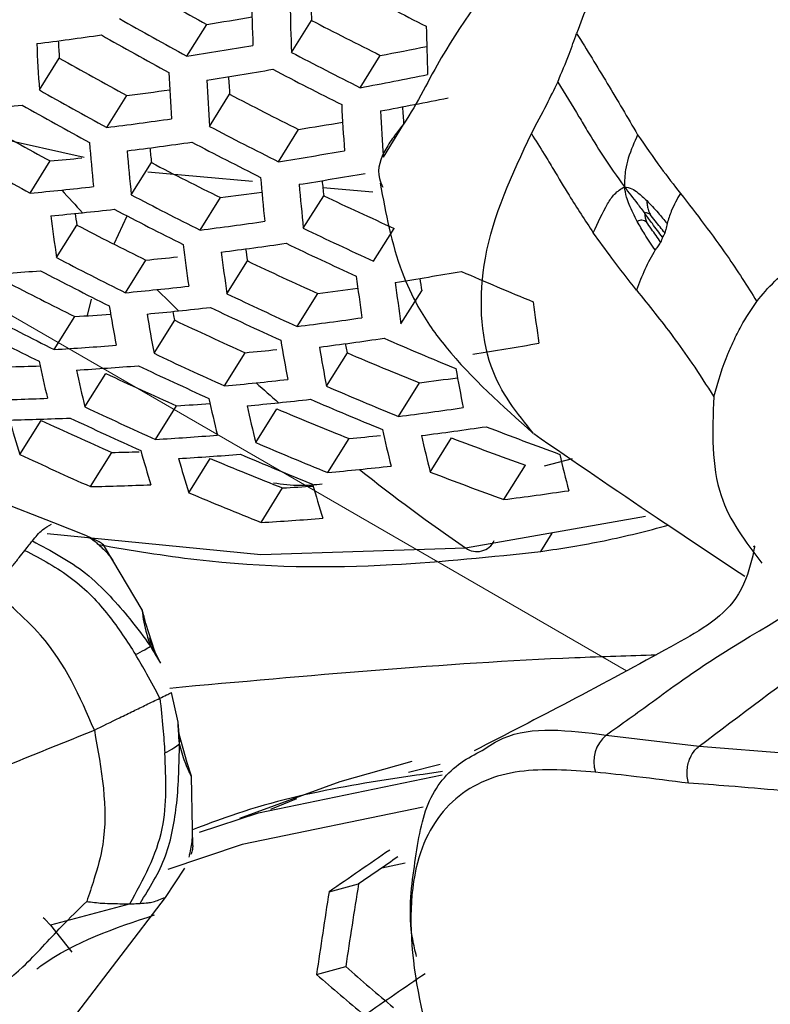
# Model space of a CAD drawing. Units: inches. Extents: x 2.7 to 93.3, y 0.6 to 70.6.
# Drawn here: x 55.2 to 55.5, y 29.3 to 29.7 of the extents above; entities that cross this region are included whole.
import ezdxf

# ---------------------------------------------------------------- set-up
doc = ezdxf.new("R2010")
doc.units = ezdxf.units.IN
doc.header["$LTSCALE"] = 4
doc.header["$MEASUREMENT"] = 0
doc.linetypes.add('PHANTOM', pattern=[0.49999999999999994, 0.25, -0.05, 0.05, -0.05, 0.05, -0.05])

msp = doc.modelspace()

# ---------------------------------------------------------------- linework, layer by layer
at = {"color": 7, "linetype": 'Continuous', "lineweight": 25}
for p, q in [((55.2404289961, 29.7285187183), (55.2485474546, 29.7414893173)), ((55.2829739308, 29.7300921815), (55.2911263952, 29.7431171106)), ((55.3109562272, 29.715721543), (55.319157026, 29.7288236943)), ((55.1804130525, 29.7147941218), (55.18852027, 29.7277467613)), ((55.2078255288, 29.6995130999), (55.2159722959, 29.7125289266)), ((55.249667309, 29.6999631561), (55.2578380856, 29.7130173419)), ((55.3203905689, 29.6874791695), (55.3286476738, 29.7006712793)), ((55.1986137165, 29.6872605746), (55.1484826648, 29.6985678415)), ((55.2776569985, 29.685604329), (55.2858764377, 29.6987362616)), ((55.1766531183, 29.6727938347), (55.1848492766, 29.6858885723)), ((55.217790148, 29.6721179338), (55.2260002511, 29.6852349504)), ((55.2671185483, 29.6775718882), (55.2245622435, 29.6814077766)), ((55.3161157225, 29.6731554405), (55.2957950244, 29.6749870828)), ((55.2457957128, 29.6577844703), (55.254055189, 29.6709803687)), ((55.2878202978, 29.6585265876), (55.2961071919, 29.6717662908)), ((55.2108106347, 29.6521225358), (55.2161750128, 29.6635464431)), ((55.1873629392, 29.6465892534), (55.1956343028, 29.6598041439)), ((55.3164211543, 29.6451442024), (55.3247673831, 29.6584787028)), ((55.2153932298, 29.6322952935), (55.2237150869, 29.6455908558)), ((55.2567058082, 29.6318998609), (55.265044703, 29.6452226439)), ((55.3275494439, 29.6196081949), (55.3359801673, 29.6330776896)), ((55.2000040628, 29.6229762089), (55.2016054307, 29.6296942781)), ((55.2853311828, 29.6185566475), (55.2937305446, 29.6319760366)), ((55.1864824449, 29.6091893545), (55.1948905527, 29.6226227168)), ((55.2270743379, 29.6076425062), (55.2354887096, 29.6210858761)), ((55.255735293, 29.5943561386), (55.2642118009, 29.6078987815)), ((55.2972326951, 29.5942559929), (55.3057297925, 29.607831531)), ((55.1989660137, 29.5858186328), (55.2074812504, 29.5994231516)), ((55.3265118397, 29.5819572868), (55.3350821998, 29.5956498744)), ((55.2276745054, 29.5726082129), (55.2362541572, 29.5863156456)), ((55.2684404684, 29.5713394706), (55.2770294422, 29.5850617968)), ((55.1724355643, 29.5665156791), (55.1810797556, 29.5803262244)), ((55.2977691677, 29.5591199363), (55.3064338281, 29.5729631846)), ((55.3394631074, 29.5593337924), (55.3481525239, 29.5732165927)), ((55.2012048105, 29.5534023248), (55.2099164116, 29.5673205685)), ((55.2412221038, 29.550937457), (55.2499309225, 29.5648512554)), ((55.3859349462, 29.5618826557), (55.3973549445, 29.5648046017)), ((55.1863571975, 29.538706317), (55.1297545771, 29.5604370739)), ((55.3694389417, 29.548148165), (55.3782167058, 29.5621721152)), ((55.2706154253, 29.5388211675), (55.279403173, 29.5528610682)), ((55.3538771341, 29.5284378262), (55.4270551973, 29.5413745022)), ((55.199249051, 29.5335713598), (55.1863571975, 29.538706317)), ((55.2044065596, 29.5311356071), (55.199249051, 29.5335713598)), ((55.3844813844, 29.5270221279), (55.3891356574, 29.5344581095)), ((55.2041002288, 29.5305734069), (55.203921586, 29.5303041927)), ((55.2103258415, 29.5233454443), (55.2064599923, 29.5296862306)), ((55.2221847393, 29.5032679875), (55.2103258415, 29.5233454443)), ((55.2273474095, 29.4862740321), (55.2237295847, 29.4977762422)), ((55.2297030347, 29.4816315601), (55.2273474095, 29.4862740321)), ((55.2368695717, 29.4575152142), (55.2341119736, 29.4696553462)), ((55.2373276787, 29.4526891046), (55.2368695717, 29.4575152142)), ((55.2405735565, 29.4410762177), (55.2373276787, 29.4526891046)), ((55.4110785118, 29.4523436599), (55.4488923061, 29.4477952653)), ((55.4488923062, 29.4477952648), (55.4864311782, 29.4448860684)), ((55.2423118129, 29.4355377195), (55.2405735565, 29.4410762177)), ((55.3306515416, 29.4372286606), (55.3434699719, 29.4404638161)), ((55.242764693, 29.414184413), (55.2423118129, 29.4355377195)), ((55.2850978879, 29.4263920362), (55.2743978728, 29.4221087367)), ((55.2428023356, 29.4073893938), (55.242764693, 29.414184413)), ((55.241540927, 29.4037101285), (55.2411912069, 29.402669463)), ((55.2417760866, 29.4037891562), (55.241540927, 29.4037101285)), ((55.3292034355, 29.4002244405), (55.3197091643, 29.3982235982)), ((55.2394795158, 29.3981905181), (55.2316454683, 29.3863052884)), ((55.2983122279, 29.3885538091), (55.3103284787, 29.3917719726)), ((55.2316454683, 29.3863052884), (55.1955420425, 29.339033516)), ((55.2174859076, 29.383669217), (55.1849154105, 29.3749462644)), ((55.1849154105, 29.3749462644), (55.1936069433, 29.3640561906)), ((55.2931996052, 29.3549169606), (55.3050811409, 29.3580990451))]:
    msp.add_line(p, q, dxfattribs=at)
at = {"color": 7, "linetype": 'PHANTOM', "lineweight": 18}
msp.add_line((54.9982313831, 29.7215584728), (55.4192792583, 29.4784927082), dxfattribs=at)
at = {"color": 7, "linetype": 'Continuous', "lineweight": 25, "flags": 128}
for points in [[(55.2354887096, 29.6210858761), (55.2351071625, 29.6230381187), (55.2347917267, 29.6246786221)], [(55.3057297925, 29.607831531), (55.3053430818, 29.6097753575), (55.3049892336, 29.6115847588)], [(55.1835894968, 29.5343905165), (55.2704969319, 29.5258043137), (55.3538771341, 29.5284378262)], [(55.3319558906, 29.4415331405), (55.3026732274, 29.433358765), (55.2618932127, 29.4183624753)], [(55.2455915206, 29.41288556), (55.2696140948, 29.420721453), (55.3443150756, 29.4361972379)], [(55.3365971948, 29.423045571), (55.2629509463, 29.4077999165), (55.2327054632, 29.3976725638)], [(55.1849154105, 29.3749462644), (55.1825730114, 29.3774321352), (55.1818855217, 29.3780197322)]]:
    msp.add_lwpolyline(points, dxfattribs=at)
at = {"color": 7, "linetype": 'Continuous', "lineweight": 25}
for centre, radius, start, end in [((56.0763145204, 31.2650002506), 1.733863858343162, 240.4463038741, 241.4835014026), ((56.551978331, 29.7777998458), 1.285457669731165, 181.1213384616, 181.9999156977), ((56.1098986381, 31.2784875522), 1.720693692522588, 242.2929686156, 243.3404307122), ((56.5636197327, 29.7750854485), 1.281435938366858, 181.1310798391, 182.0121601172), ((56.5114147654, 29.7878271046), 1.221107157546778, 181.8513227679, 182.0983143508), ((54.9691687483, 31.514412123), 1.79480019400823, 278.9550795787, 279.5503744283), ((56.0846139567, 31.2730882298), 1.760211130449254, 240.3196266424, 241.3411755328), ((56.074703284, 31.2451474796), 1.694133397915581, 242.4499208926, 243.5140708179), ((56.6031004682, 29.7665670673), 1.265521167383163, 181.1701185994, 182.0612485813), ((54.964421489, 31.432375725), 1.71228355454521, 277.2103636711, 278.0990564935), ((56.0766108627, 31.2656320565), 1.759191936158202, 240.3244613124, 241.3466066569), ((56.2960077672, 29.7880966043), 1.118000367325664, 182.7922861369, 183.759334955), ((56.252476956, 29.7998770185), 1.066398895261133, 183.5007775376, 183.8783958782), ((54.9574373655, 31.5326029167), 1.826144588516943, 278.9148659221, 279.7694077426), ((54.9677357048, 31.6002193439), 1.904105727741638, 280.6354673009, 281.2141232991), ((56.0830116649, 31.253485239), 1.720693692589828, 242.2929686157, 243.3404307122), ((56.0397079309, 31.2308664888), 1.727393802653402, 240.4779605297, 241.5190753253), ((56.3395230473, 29.7765747419), 1.107813182220577, 182.8301067894, 183.8050457717), ((54.9659600931, 31.5189755327), 1.822249059911475, 278.9219997785, 279.7784751476), ((56.0751689541, 31.2461806426), 1.720180086972989, 242.2959616822, 243.3437414375), ((54.9558213945, 31.6183623176), 1.935500624373878, 280.572802366, 281.4003278806), ((56.3516194667, 29.7735504159), 1.104406466199933, 182.8428750137, 183.8204823612), ((56.3083158243, 29.7854177584), 1.052969752578431, 183.5522022946, 183.942671548), ((56.048035309, 31.2389852333), 1.75383206849828, 240.349972457, 241.3752661381), ((55.0059503443, 31.3660019669), 1.66675802542682, 277.2388699526, 277.8442783171), ((56.0388297921, 31.211690477), 1.689961304782965, 242.4749838012, 243.541804256), ((54.9957773121, 31.3001686779), 1.601392341945515, 275.9016879523, 276.3667205803), ((56.0397088069, 31.2312138719), 1.75178617575972, 240.3597484759, 241.3862490742), ((56.3927649668, 29.7639149931), 1.090723972400324, 182.8947774317, 183.8832558017), ((54.9645328417, 31.60453605), 1.931143034860195, 280.5850091851, 281.4145808642), ((56.4041770323, 29.761436341), 1.08630693704135, 182.911748521, 183.9037899437), ((56.3610303847, 29.7734119547), 1.03494215665954, 183.6272037965, 184.0303438418), ((56.0016178964, 31.1952833423), 1.716211976986463, 240.533193081, 241.581148907), ((54.9942971292, 31.3846808328), 1.698642006219543, 277.2214910632, 278.1175130614), ((55.0084482209, 31.4519510648), 1.775029172060956, 278.9919107841, 279.5787563624), ((56.0471557753, 31.2200493746), 1.716580894039957, 242.3169820779, 243.3669933898), ((56.1413367042, 29.7711599843), 0.9437735836423568, 184.7275247045, 185.8200084542), ((55.0030452165, 31.3708630523), 1.694286678991284, 277.2250836536, 278.1234712059), ((56.038990492, 31.2124212633), 1.715036258939496, 242.3260279312, 243.3769999039), ((56.1538839768, 29.7678338224), 0.9409745946216279, 184.742909216, 185.838221462), ((56.1110655962, 29.7783545091), 0.8899505139867627, 185.6182109592, 186.0061110034), ((54.9965288449, 31.4706097782), 1.807007883926121, 278.95023903, 279.8143648461), ((56.0099939858, 31.2034558162), 1.742808969183195, 240.4028969284, 241.4347275289), ((55.0400538385, 31.2122214741), 1.533185522353509, 275.4191417219, 275.9017412673), ((56.0014793731, 31.17674714), 1.681064091764709, 242.528810501, 243.6013717255), ((55.0054771473, 31.4565966475), 1.802187141828461, 278.9592814581, 279.8258558384), ((56.1966922803, 29.75710957), 0.9295093438565286, 184.8066508496, 185.9137111047), ((56.2086047891, 29.7543099808), 0.9257529572674877, 184.8277915464, 185.9387584597), ((56.166052832, 29.7649228949), 0.8749191789086105, 185.7086634699, 186.1121269137), ((55.0295299116, 31.2216573291), 1.55583526186146, 275.4261223364, 275.9017185141), ((55.026414274, 31.2518022655), 1.586140779295384, 275.9017022603, 276.3712209872), ((56.0300363298, 30.4385446022), 1.136185490013143, 222.2869885441, 222.9183033276), ((55.0462771671, 31.3025944143), 1.644790594630508, 277.2572740286, 277.8518706961), ((56.0098431203, 31.1851514753), 1.707810999127421, 242.3685395844, 243.4240289944), ((56.0009606785, 31.1545224039), 1.641762506747565, 244.5751226518, 245.6776185762), ((55.0385000507, 31.2076440401), 1.551011241133236, 275.4246525867, 275.9017232772), ((55.931040696, 29.7676214455), 0.7432678748170145, 187.9715514468, 188.3406651424), ((55.0353844136, 31.2377889743), 1.581316756326808, 275.9017068725, 276.3726626125), ((56.0013518196, 31.1771957181), 1.705223737627527, 242.383842341, 243.4409589839), ((55.9711280543, 29.7583556219), 0.7916940550276104, 186.8755657851, 188.1157681275), ((55.0344227002, 31.3218185755), 1.677405154908262, 277.2391955418, 278.1468716079), ((55.9626315376, 31.1402926564), 1.667372482089762, 242.6126644332, 243.6941835774), ((56.0092891704, 31.163197008), 1.668697218879325, 244.3829197078, 245.4671469724), ((55.043608288, 31.3076076149), 1.672105912565253, 277.243687642, 278.154319258), ((56.0009624134, 31.155383099), 1.666613276011185, 244.3975915697, 245.4832102261), ((56.0155526729, 29.7465843713), 0.7823884626693071, 186.949679706, 188.2025041531), ((56.0279558546, 29.743476159), 0.7792790927056503, 186.9747327292, 188.231835639), ((55.9882319176, 29.752830566), 0.7311492407493266, 188.0744405659, 188.463330784), ((55.9710540049, 31.1487678834), 1.694317657014755, 242.4488165927, 243.5128488881), ((55.0813582707, 31.1483199238), 1.509456894012147, 275.4116049971, 275.9017662063), ((55.9628716479, 31.1187001687), 1.630367584637273, 244.6581463701, 245.7685614021), ((55.0675864171, 31.0753646834), 1.438590911757774, 273.507067844, 274.5137547872), ((55.9622308132, 31.1404774055), 1.690667956972929, 242.4707308137, 243.5370979878), ((55.0469564811, 31.3924381202), 1.77785715514593, 279.0057503836, 279.8848990119), ((56.0005107112, 31.1300467947), 1.624098592403338, 246.4714275556, 247.5912159505), ((55.9222540577, 31.1022877693), 1.648777224477525, 242.7285792896, 243.8225109404), ((56.0703471277, 29.7335013341), 0.7668038407532962, 187.0767404013, 188.3513252265), ((56.0821661144, 29.7309122582), 0.7627810393118967, 187.1101535705, 188.3904861506), ((56.0427735952, 29.740364123), 0.7148897316430575, 188.2236066433, 188.6312208106), ((55.0706729769, 31.1579004692), 1.532453948324791, 275.4189128283, 275.9017420189), ((55.0675573419, 31.1880453931), 1.562759453028375, 275.9017250171, 276.3782917175), ((55.9641772119, 30.3748428131), 1.044549824367724, 225.2071485568, 225.8851813952), ((55.0888772929, 31.2355888669), 1.616644353006225, 277.2798114757, 277.8617944485), ((55.9712468031, 31.1274374282), 1.657468385310101, 244.4623666291, 245.5541343757), ((56.1224997605, 29.7227788613), 0.7470766775983759, 187.2431016235, 188.5464090233), ((55.8498873412, 29.7328527315), 0.6497374539929041, 189.3804529084, 190.8142613069), ((55.0800915682, 31.1434850922), 1.526664758344258, 275.4170938184, 275.9017480054), ((55.0769759339, 31.1736300131), 1.556970260096276, 275.9017308113, 276.3800753872), ((55.9625920529, 31.1192808287), 1.654322556126861, 244.4847975456, 245.5786970229), ((55.930757473, 31.1108612081), 1.67599632258156, 242.559702435, 243.6355616905), ((55.1120829252, 31.0028364892), 1.382695613822466, 273.4334153194, 274.0362078017), ((55.8627576087, 29.7294514539), 0.6472485152600861, 189.4090006305, 190.8474663718), ((55.9232746123, 31.0812922489), 1.614079334844575, 244.7786427128, 245.9005812249), ((55.0765511509, 31.2571561961), 1.651846718761264, 277.2611428826, 278.1832537052), ((55.9215938781, 31.1022256837), 1.671255381984704, 242.588756586, 243.6677198854), ((55.9069019821, 29.7184179092), 0.6370654691022266, 189.5274733322, 190.9853363346), ((55.0861947562, 31.2425335301), 1.645559089876139, 277.266652979, 278.1923856747), ((55.9628952876, 31.0945944229), 1.614090054116974, 246.5543444523, 247.6813496953), ((55.1005277522, 31.0249214247), 1.418338994626376, 273.4743884697, 274.4951172209), ((55.1247567454, 31.082540822), 1.48122140822097, 275.4023237428, 275.9017974506), ((55.9192568395, 29.7155164244), 0.6337334837558231, 189.5668350056, 191.0311673416), ((55.0806334415, 31.3412522167), 1.755852999695858, 279.0490124965, 279.9398543314), ((55.7001039833, 29.7165203812), 0.5317960817689961, 192.1728130076, 193.8337070362), ((55.9317172277, 31.0901206231), 1.641421021323651, 244.577595718, 245.6803272892), ((55.9242754115, 31.0567990415), 1.575469939166552, 246.8829865072, 248.0387559961), ((55.1393281218, 30.8561050133), 1.254270935834819, 271.2929585687, 271.8889508045), ((55.1101708708, 31.0103013575), 1.412053683235793, 273.4640637235, 274.4892305763), ((55.713403378, 29.7128436114), 0.5298878626889547, 192.2041505108, 193.8700441081), ((55.9227275456, 31.0816119791), 1.637188554695058, 244.6083242776, 245.7139850726), ((55.9615954402, 29.7062521733), 0.6205808056572009, 189.725181327, 191.2156635491), ((55.8821323838, 31.0422476554), 1.592763855899219, 244.9396527276, 246.0770452467), ((55.1107572871, 31.1224442921), 1.534951260818816, 275.9017534542, 276.3869830428), ((55.1334133873, 31.1682359537), 1.585464375751488, 277.3077386162, 277.872756219), ((55.1138729187, 31.0922993841), 1.504645772210175, 275.4100480381, 275.9017714065), ((55.9047728777, 30.3109241554), 0.9572783275465941, 228.3499438864, 229.0820031387), ((55.9326246234, 31.065912329), 1.602964526714423, 246.6475865176, 247.7827266461), ((55.1282158904, 30.8787746017), 1.290603819043165, 271.3716451494, 272.4654310671), ((55.7591787124, 29.7008172674), 0.521865913543638, 192.3376922449, 194.0249647599), ((55.1206476588, 31.1076059062), 1.528146689147064, 275.9017606512, 276.3891581971), ((55.9238108324, 31.0575362532), 1.59924101425615, 246.6790483427, 247.8169379961), ((55.8906646452, 31.0511981091), 1.620427106177876, 244.7314258659, 245.8488446077), ((55.1565649423, 30.9353811643), 1.351417087620873, 273.3805298786, 273.9574714854), ((55.1237632897, 31.0774610013), 1.497841203727331, 275.407828974, 275.901778847), ((55.7720373872, 29.6976235798), 0.5191893035741325, 192.3829105244, 194.0774491641), ((55.8839538824, 31.0183454701), 1.556489436027172, 247.0497556178, 248.2202204411), ((55.1207840762, 31.1906019473), 1.621746452608395, 277.2879321287, 278.2276439987), ((55.1380690135, 30.8639596807), 1.283824813242644, 271.3498972643, 272.4492136415), ((55.5801398939, 29.6943687904), 0.427281217014647, 195.4571012943, 197.4110452018), ((55.839394667, 31.0014964334), 1.56623857879299, 245.1454694964, 246.3027110168), ((55.8813304204, 31.0423243097), 1.615073495646023, 244.771225897, 245.8924540797), ((55.816277561, 29.6873046455), 0.5084700829525961, 192.5674254325, 194.2917555134), ((55.1309117433, 31.17554405), 1.614413962499996, 277.294618737, 278.2387207219), ((55.9251798176, 31.0301578571), 1.557643720108163, 248.8140499321, 249.9903937579), ((55.1447582922, 30.9583799142), 1.388250087913979, 273.424151195, 274.4664822682), ((55.1703704569, 31.0147754985), 1.448218211974767, 275.3910189041, 275.9018363013), ((55.8287001677, 29.6846042171), 0.5050203763351355, 192.6280045838, 194.3621652704), ((55.8861088212, 30.991146791), 1.516549710750259, 249.2234814777, 250.4335582325), ((55.6273729397, 29.6814188705), 0.4212438347451778, 195.6029885312, 197.5801346886), ((55.8923769192, 31.0275733495), 1.584270748589734, 246.8068538366, 247.9559369326), ((55.8480406783, 31.0106034803), 1.59431234314243, 244.9278264939, 246.0640817165), ((55.184784133, 30.7861475483), 1.219086066745365, 271.1812746876, 271.7011052918), ((55.1548853563, 30.943325237), 1.380920469372795, 273.4115962451, 274.4593290821), ((55.640688537, 29.6779546055), 0.4191739344053225, 195.653707347, 197.6389475486), ((55.8420795415, 30.9781539062), 1.53233950862785, 247.2671847538, 248.4569103741), ((55.8832266366, 31.0188248922), 1.579432651871243, 246.8486140518, 248.0013630405), ((55.8714257904, 29.6760343732), 0.4915860342625387, 192.8697319585, 194.643363238), ((55.1592450926, 31.0247506375), 1.472162447417866, 275.3992709243, 275.9018078561), ((55.1561294649, 31.0548955276), 1.502467917800866, 275.9017887015, 276.3975450781), ((55.8340009593, 30.223686924), 0.8449202302483237, 231.7243195782, 235.3718898299), ((55.8943807415, 31.0006731118), 1.544471629445218, 248.9432252996, 250.1301692718), ((55.1734071459, 30.8113402526), 1.258245023962455, 271.2659048298, 272.3866066353), ((55.2033845665, 30.864874829), 1.314214189923232, 273.3160331491, 273.8579561129), ((55.6866738403, 29.6666637548), 0.4107225790505363, 195.8646335596, 197.883687123), ((55.8505978242, 30.9875316055), 1.560493997510026, 247.0142733172, 248.1816058885), ((55.1672501537, 31.1220395688), 1.586825276158035, 277.3203658917, 278.2813606774), ((55.1912214165, 30.8898333072), 1.35334297580593, 273.3631939735, 274.4317633458), ((55.3584306828, 29.5348005772), 0.0078242831310074, 234.4103221098, 335.0334529759), ((55.4201027734, 29.441575354), 0.0140496871884645, 129.964324247, 198.017524889), ((58.6720302895, 24.5162513583), 5.926323036427591, 124.4102276106, 124.6998084116), ((58.6234244995, 24.6009372663), 5.82483496990019, 124.4757929125, 124.6657499463), ((57.6695268272, 29.0109347891), 2.401094500519504, 170.9515542531, 171.763434287), ((57.6389431131, 29.0116527253), 2.359435686335921, 170.728901723, 171.5564803918), ((56.4157940992, 30.6376834031), 1.694408275815017, 229.0411578424, 229.9083793183), ((56.4272079514, 30.6686971855), 1.735509553014777, 229.2004079475, 230.0486164941), ((58.7346955445, 24.4029419286), 6.0055854911955, 124.450362772, 124.7355899213)]:
    msp.add_arc(centre, radius, start, end, dxfattribs=at)
for points, knots in [([(54.7240291078455, 32.10644014339749), (54.73413554687161, 32.11167667743769), (54.7576622599253, 32.12386677064876), (54.80163593490556, 32.13688411182714), (54.85514408197753, 32.14733695420936), (54.9140836278712, 32.15248738704326), (54.98089883225775, 32.15232606013146), (55.05655030134206, 32.14567650904688), (55.14145787154309, 32.13123390253494), (55.23261367148002, 32.10876269002678), (55.32970999120998, 32.07779493127155), (55.43231319243924, 32.03791620214906), (55.53984226593369, 31.98881440141024), (55.65163855306557, 31.93028395972004), (55.76699501142797, 31.86222575299469), (55.88520672688811, 31.78461981314517), (56.00554517086765, 31.69754114418439), (56.12726864093602, 31.60115651915085), (56.24963264562562, 31.49571883509264), (56.37189843124263, 31.38156078065419), (56.49333999016996, 31.25908822846211), (56.61324981988413, 31.12877364640449), (56.73094366632569, 30.9911497276174), (56.84576446075621, 30.84680336261479), (56.95708563844718, 30.69637001667975), (57.06431400728643, 30.5405285297544), (57.16689231507117, 30.37999632122559), (57.26430164428719, 30.21552496010473), (57.35605987092809, 30.04790312161185), (57.44172728813249, 29.87794960204442), (57.52091171428052, 29.70650571003432), (57.59327404044357, 29.53442360199196), (57.65852847211085, 29.36256573438348), (57.71644388887267, 29.19180439312871), (57.76684755211464, 29.02301705182448), (57.80962826678077, 28.85708223236868), (57.84474310932666, 28.69487083473053), (57.87221229088401, 28.53725070606499), (57.89215893643053, 28.3850375926747), (57.90468276460309, 28.23913900488454), (57.90905898816747, 28.13163689487569), (57.90934185506457, 28.07309914771929), (57.90940914136965, 28.05917461729559)], [0, 0, 0, 0, 0.0236200254473929, 0.0549849021586123, 0.0831537174129496, 0.1093162107168971, 0.1342123303346448, 0.1605587816422456, 0.1860075546077159, 0.2109185731079677, 0.2355410903447119, 0.2600348644720086, 0.2845042321023459, 0.3089979744696893, 0.3335651250162871, 0.35823648714458, 0.3830289590539473, 0.4079495600962403, 0.4329982933185645, 0.458170213770747, 0.4834569330669217, 0.5088477124348006, 0.5343302501434112, 0.5598912400541342, 0.5855167586352896, 0.6111925242285413, 0.6369040625777331, 0.6626368054869597, 0.6883761443208806, 0.7141041917309235, 0.739804726897515, 0.7654631721778379, 0.7910650359240854, 0.816596002672735, 0.8420420877573918, 0.8673898814922811, 0.8926269151190539, 0.9177421890465621, 0.9427269146314026, 0.9675755346113725, 0.9922871057273531, 1, 1, 1, 1]), ([(55.55037427584701, 29.84750849035691), (55.54676562843458, 29.84585634383445), (55.53854576718953, 29.84209304595049), (55.52571171775899, 29.83542914504008), (55.50633272664094, 29.82588863274998), (55.48132598350179, 29.81304191350892), (55.45472992832097, 29.79674256040559), (55.43199872112675, 29.78085603398475), (55.41236790464787, 29.76637161435962), (55.40435799000951, 29.75235622165033), (55.40054414139038, 29.74190162192979), (55.39904794328301, 29.73780021312277)], [0, 0, 0, 0, 0.0476659225890851, 0.1085745502456096, 0.1738648585264737, 0.3075226141269197, 0.4452858231199853, 0.5905617642482024, 0.7610031150515102, 0.9062399369674483, 1, 1, 1, 1]), ([(55.37489821715546, 29.77246424293339), (55.3630583652462, 29.75664026675792), (55.34422907367809, 29.7314748961555), (55.33244220073713, 29.70560432195735), (55.32542720384155, 29.69676950325196), (55.32366969072414, 29.69446984093583), (55.32004686708542, 29.68903497748115), (55.31728762768093, 29.68175503555513), (55.31964052686877, 29.67640526007856), (55.32015599316401, 29.67523324686205)], [0, 0, 0, 0, 0.4829894268811286, 0.7681133862778836, 0.7838593920484463, 0.7859699516768026, 0.8463967058119858, 0.9663490380715557, 1, 1, 1, 1]), ([(55.39133289877196, 29.71802184107387), (55.39294815299007, 29.72186406711412), (55.39581202301522, 29.72867639167772), (55.39806546665901, 29.7350300764848), (55.39904794328301, 29.73780021312277)], [0, 0, 0, 0, 0.5640110074583138, 0.9999999999999999, 0.9999999999999999, 0.9999999999999999, 0.9999999999999999]), ([(55.39904794328301, 29.73780021312277), (55.40321824689163, 29.73105731903798), (55.41157954593447, 29.71753807460201), (55.4197545068155, 29.70356992512651), (55.42385210260197, 29.69656856679972)], [0, 0, 0, 0, 0.4987626428914624, 1, 1, 1, 1]), ([(55.38062240613466, 29.69706951296227), (55.38277322061592, 29.70105345988), (55.38663963783048, 29.70821521235974), (55.38989045116796, 29.71500782837173), (55.39133289877196, 29.71802184107387)], [0, 0, 0, 0, 0.5562810120861841, 1, 1, 1, 1]), ([(55.39133289877196, 29.71802184107387), (55.39423552790604, 29.71330755475094), (55.39829469367587, 29.70671488693592), (55.40425376222973, 29.69676406503591), (55.41009103653919, 29.68716298157492), (55.4154318960721, 29.67965199683037), (55.41847010477846, 29.67537928770859)], [0, 0, 0, 0, 0.3298337900137709, 0.461254252028982, 0.693528352145382, 1, 1, 1, 1]), ([(55.38152389457701, 29.57501251590807), (55.3748396135941, 29.58323702109044), (55.36046361087313, 29.60092561155848), (55.35832172657619, 29.64953771392832), (55.37284946953119, 29.68050223035679), (55.38062240613466, 29.69706951296227)], [0, 0, 0, 0, 0.2877797385664256, 0.6189330333713977, 0.9999999999999999, 0.9999999999999999, 0.9999999999999999, 0.9999999999999999]), ([(55.38062240613466, 29.69706951296227), (55.38238046547058, 29.6942648347857), (55.38545117310581, 29.68936605434343), (55.39051275520072, 29.68096355422752), (55.39687514057404, 29.67026987427835), (55.40248935754447, 29.66176816601875), (55.40582454753239, 29.65671762871015)], [0, 0, 0, 0, 0.2042449237624669, 0.356743617260258, 0.6178661675017533, 1, 1, 1, 1]), ([(55.42385210260197, 29.69656856679972), (55.42249942912534, 29.69354435446211), (55.42059515855286, 29.68928692008575), (55.41869124518988, 29.68218020041803), (55.41854795308684, 29.67777342067813), (55.41847010477846, 29.67537928770859)], [0, 0, 0, 0, 0.5283014262649651, 0.7437337072140435, 1, 1, 1, 1]), ([(55.42385210260197, 29.69656856679972), (55.42696566507988, 29.69204948466524), (55.43252477133692, 29.68398089508399), (55.43859545478787, 29.67615585015213), (55.44126604992711, 29.67271348206818)], [0, 0, 0, 0, 0.5600832820867365, 1, 1, 1, 1]), ([(55.31911785525566, 29.67680558716366), (55.32137617727204, 29.66458857884233), (55.32456653466936, 29.64732947115586), (55.33504761903488, 29.62454336813476), (55.35146982545051, 29.60171670812916), (55.36882410676863, 29.58627633023182), (55.38126457170922, 29.57520785229371)], [0, 0, 0, 0, 0.2908979739960559, 0.4109549021263204, 0.5777413795363471, 1, 1, 1, 1]), ([(55.40582454753239, 29.65671762871015), (55.40767809127782, 29.66078094230297), (55.41028747844342, 29.66650120564455), (55.41452486957147, 29.67297018962142), (55.41708125918005, 29.67453121019255), (55.41847010477846, 29.67537928770859)], [0, 0, 0, 0, 0.5283014262649329, 0.7437337072139887, 0.9999999999999999, 0.9999999999999999, 0.9999999999999999, 0.9999999999999999]), ([(55.41847010477846, 29.67537928770859), (55.41948458517676, 29.67520961673964), (55.42127074818888, 29.67491088252114), (55.42436674401255, 29.6727777324588), (55.42636611842916, 29.6709145841195), (55.42756640280562, 29.66979608033947)], [0, 0, 0, 0, 0.3444428062558017, 0.6064493718721592, 1, 1, 1, 1]), ([(55.42370518073508, 29.66126062885483), (55.42254290902255, 29.66351396515559), (55.42088851265381, 29.66672140051979), (55.41917624200597, 29.67158646853569), (55.4187271093011, 29.67399885959492), (55.41847010477846, 29.67537928770859)], [0, 0, 0, 0, 0.5025609915231504, 0.7153534500529038, 1, 1, 1, 1]), ([(55.41847010477846, 29.67537928770859), (55.42024978900518, 29.67309085382407), (55.42305959604982, 29.66947782093128), (55.42580830247804, 29.66583969000918), (55.42681602477587, 29.66450588963859)], [0, 0, 0, 0, 0.6333830752244131, 0.9999999999999999, 0.9999999999999999, 0.9999999999999999, 0.9999999999999999]), ([(55.44126604992709, 29.67271348206818), (55.43994169929564, 29.67039750874442), (55.43780802730514, 29.66666622543147), (55.43639467602245, 29.66214873980505), (55.43585857891568, 29.66043521606622)], [0, 0, 0, 0, 0.62069082659226, 1, 1, 1, 1]), ([(55.44126604992709, 29.67271348206818), (55.44779381898458, 29.66430200963728), (55.45897240323492, 29.64989764692005), (55.46842944072728, 29.63498653955526), (55.47236401174843, 29.62878281973516)], [0, 0, 0, 0, 0.5839531117087136, 0.9999999999999999, 0.9999999999999999, 0.9999999999999999, 0.9999999999999999]), ([(55.47236401174843, 29.62878281973516), (55.47465282581276, 29.63155551193783), (55.48069946240857, 29.63888046786274), (55.50244026938516, 29.65361583916434), (55.52670064931088, 29.66592926738499), (55.54319423217763, 29.67430063458339)], [0, 0, 0, 0, 0.163174884269691, 0.4310788028243853, 1, 1, 1, 1]), ([(55.42756640280562, 29.66979608033947), (55.4291141127438, 29.66817049184464), (55.431920868737, 29.66522250389305), (55.4346391987276, 29.66191768269424), (55.43585857891568, 29.66043521606622)], [0, 0, 0, 0, 0.551423045652131, 1, 1, 1, 1]), ([(55.42756640280562, 29.66979608033947), (55.42760186241078, 29.66918762451352), (55.42766690630137, 29.66807152821191), (55.42806539926711, 29.66640883733206), (55.42850194124597, 29.66515186772071), (55.42878071404319, 29.66449086237877), (55.42889711441476, 29.66421486246709)], [0, 0, 0, 0, 0.3575831508641582, 0.6559181705312372, 0.8563301254654182, 1, 1, 1, 1]), ([(55.42681602477587, 29.66450588963859), (55.42678444352542, 29.66437281870945), (55.42671558475341, 29.66408267501212), (55.4268085695768, 29.66345605645503), (55.42704055107492, 29.66245066917323), (55.42729834470129, 29.6616429238321), (55.4274784080058, 29.66107873108085)], [0, 0, 0, 0, 0.1468952471384032, 0.3202858084783906, 0.5252342536010665, 0.9999999999999999, 0.9999999999999999, 0.9999999999999999, 0.9999999999999999]), ([(55.42889711441476, 29.66421486246709), (55.42843613538265, 29.66444212187372), (55.42786311250111, 29.66472461810666), (55.42723256335161, 29.66478206441105), (55.42696989445541, 29.66472852750331), (55.42686524604704, 29.66457710911954), (55.42681602477587, 29.66450588963859)], [0, 0, 0, 0, 0.6092722127874494, 0.757359651275219, 0.8858743617172723, 1, 1, 1, 1]), ([(55.4339576638445, 29.65484171068751), (55.432598337054, 29.65669465696582), (55.43023127627001, 29.65992128098359), (55.42783583938799, 29.66313689795372), (55.42681602477587, 29.66450588963858)], [0, 0, 0, 0, 0.5742678006802685, 1, 1, 1, 1]), ([(55.43493333381331, 29.65659736874077), (55.43362724493412, 29.65824702786503), (55.43162122569844, 29.66078073593673), (55.42960174253768, 29.66332657932481), (55.42889711441476, 29.66421486246709)], [0, 0, 0, 0, 0.6510849228035921, 1, 1, 1, 1]), ([(55.4274784080058, 29.66107873108085), (55.42722140309443, 29.6612320721473), (55.42660686452265, 29.66159873440082), (55.42565150955168, 29.66184691469259), (55.42462749142482, 29.66175534368618), (55.42402736395984, 29.66143344352724), (55.42370518073508, 29.66126062885483)], [0, 0, 0, 0, 0.1947494819918225, 0.4656761922762674, 0.7131439944118809, 1, 1, 1, 1]), ([(55.43099893292089, 29.64969269158476), (55.42955866793821, 29.65180815747887), (55.4270261969797, 29.65552785906499), (55.42470588613693, 29.65953320168383), (55.42370518073508, 29.66126062885483)], [0, 0, 0, 0, 0.5687192494167171, 1, 1, 1, 1]), ([(55.43322768595037, 29.65282693691425), (55.43198899284082, 29.65462557822902), (55.43008648662976, 29.65738810774209), (55.42815302271639, 29.66012410157977), (55.4274784080058, 29.66107873108085)], [0, 0, 0, 0, 0.6510849228037184, 1, 1, 1, 1]), ([(55.43585857891568, 29.66043521606622), (55.43568333699483, 29.65962670709949), (55.43541258754494, 29.65837755759852), (55.43505830710345, 29.65706158225427), (55.43493333381331, 29.65659736874077)], [0, 0, 0, 0, 0.6472475601211165, 1, 1, 1, 1]), ([(55.42345149212468, 29.63333338657899), (55.42002570108795, 29.6376634092216), (55.41391176764404, 29.64539110480008), (55.40829437393539, 29.65325852318055), (55.40582454753239, 29.65671762871015)], [0, 0, 0, 0, 0.5603252093232142, 1, 1, 1, 1]), ([(55.43493333381331, 29.65659736874077), (55.43474760474324, 29.65623063490588), (55.43444193493692, 29.65562707047608), (55.43409413563163, 29.65506303187632), (55.4339576638445, 29.65484171068751)], [0, 0, 0, 0, 0.6076133993061019, 1, 1, 1, 1]), ([(55.43322768595037, 29.65282693691425), (55.4328924352485, 29.65235675163107), (55.43217958837193, 29.65135699202234), (55.4314077676431, 29.65026900180845), (55.43099893292089, 29.64969269158476)], [0, 0, 0, 0, 0.470298338800393, 1, 1, 1, 1]), ([(55.4339576638445, 29.65484171068751), (55.43385110644542, 29.65448566543896), (55.43364162739274, 29.65378572322923), (55.43336406060282, 29.6531428128742), (55.43322768595037, 29.65282693691425)], [0, 0, 0, 0, 0.5086780645664554, 1, 1, 1, 1]), ([(55.43099893292089, 29.64969269158476), (55.42954305323716, 29.64711068929116), (55.42665514994707, 29.64198899345183), (55.4245134808431, 29.63620265582043), (55.42345149212468, 29.63333338657899)], [0, 0, 0, 0, 0.5041303456141492, 0.9999999999999999, 0.9999999999999999, 0.9999999999999999, 0.9999999999999999]), ([(55.42345149212468, 29.63333338657899), (55.42845094186551, 29.62708919917743), (55.43625659240725, 29.6173401373205), (55.44667425040333, 29.60286160891503), (55.45191332784347, 29.5945723726452), (55.45481279468206, 29.58998485395396)], [0, 0, 0, 0, 0.4430816435915902, 0.6917842263926454, 1, 1, 1, 1]), ([(55.45481279468206, 29.58998485395396), (55.45662054230245, 29.59609861185865), (55.45896884926381, 29.60404052813381), (55.46311109630872, 29.61303822825878), (55.46666414557208, 29.62049301255119), (55.47013362233054, 29.6255389719592), (55.47236401174843, 29.62878281973516)], [0, 0, 0, 0, 0.4085815510129007, 0.530757108851306, 0.6983423000948172, 0.9999999999999999, 0.9999999999999999, 0.9999999999999999, 0.9999999999999999]), ([(55.44889230680356, 29.44779526545185), (55.48235722850998, 29.47306682118381), (55.53046013657713, 29.50939247981687), (55.59860142697502, 29.5471235727005), (55.62253181111321, 29.58084596277438), (55.63470287148053, 29.59799726477396)], [0, 0, 0, 0, 0.5290610354738665, 0.7604791242181259, 0.9999999999999999, 0.9999999999999999, 0.9999999999999999, 0.9999999999999999]), ([(55.41107851180125, 29.4523436599298), (55.41733777268993, 29.45681170612454), (55.42751662539423, 29.46407767328922), (55.44327746868082, 29.47564448379908), (55.47269603933562, 29.49542646050788), (55.50753739827457, 29.51309029818527), (55.54074646362589, 29.54104691829143), (55.55879955009843, 29.55864892265334), (55.56959563124668, 29.57563697547347), (55.57305692491898, 29.58529322507269), (55.57466965418833, 29.58979238574356)], [0, 0, 0, 0, 0.102359210341506, 0.1664572452762481, 0.2559149442385163, 0.5726863220171204, 0.7153332954821345, 0.8569241195879027, 0.9333362950608286, 1, 1, 1, 1]), ([(55.45481279468206, 29.58998485395396), (55.45431279886838, 29.57586259483111), (55.45338980840153, 29.54979295547767), (55.46780960038651, 29.53091732406613), (55.47441800548775, 29.52226686509703)], [0, 0, 0, 0, 0.5417128688038899, 1, 1, 1, 1]), ([(55.38157801131302, 29.57497229347991), (55.39809360876238, 29.56362380331366), (55.42585980441733, 29.54454460261804), (55.45544078018741, 29.52495242277434), (55.4674267100229, 29.51701385797662)], [0, 0, 0, 0, 0.5948095178250514, 1, 1, 1, 1]), ([(55.27561737063888, 29.55492266347713), (55.27932030656851, 29.55444790498469), (55.28628570942509, 29.55355486113456), (55.29258485540213, 29.55423902066631), (55.2955352598283, 29.55455946844098)], [0, 0, 0, 0, 0.5316183436735493, 1, 1, 1, 1]), ([(55.17757988819569, 29.53128612852651), (55.1788624598559, 29.53292513614163), (55.18103166559604, 29.53569717986999), (55.18409127590656, 29.53738333676847), (55.18534185104676, 29.53807253104021)], [0, 0, 0, 0, 0.5912632612349795, 1, 1, 1, 1]), ([(55.3844813843728, 29.52702212785828), (55.39315140063837, 29.52835359471819), (55.41098662330812, 29.53109257549935), (55.42774176163763, 29.53545316324923), (55.43635193174672, 29.53769399239452)], [0, 0, 0, 0, 0.4861176350931588, 0.9999999999999999, 0.9999999999999999, 0.9999999999999999, 0.9999999999999999]), ([(55.20392158601129, 29.53030419268338), (55.20313134321014, 29.53092088239106), (55.2021753177669, 29.53166694556337), (55.20113316470893, 29.53234085635152), (55.20095244683305, 29.53245771800178)], [0, 0, 0, 0, 0.8265918096064165, 1, 1, 1, 1]), ([(55.17448774345013, 29.52746533578244), (55.17508874005595, 29.52820746356578), (55.17612840130133, 29.52949126698161), (55.17714918750796, 29.53075353804651), (55.17757988819569, 29.53128612852651)], [0, 0, 0, 0, 0.5780696438279617, 1, 1, 1, 1]), ([(55.17757988819569, 29.53128612852651), (55.18515367954612, 29.5272878078345), (55.19704958077737, 29.52100777900318), (55.20909161066398, 29.50908720989763), (55.21785914514923, 29.49903178862585), (55.22288165345588, 29.49220591719812), (55.22560012881928, 29.4885113561985)], [0, 0, 0, 0, 0.3680037601967238, 0.5780112207330449, 0.7715949820230035, 1, 1, 1, 1]), ([(55.20392158601129, 29.53030419268338), (55.20533802980498, 29.52905962609372), (55.20778210952908, 29.52691212120816), (55.20957289087502, 29.52440118899474), (55.21032584145859, 29.52334544431674)], [0, 0, 0, 0, 0.5795407489078702, 1, 1, 1, 1]), ([(55.20646087283941, 29.52968707791642), (55.20623082084654, 29.52990465226202), (55.20572810499538, 29.53038010162011), (55.20487128375672, 29.53086993202531), (55.20440655963024, 29.53113560705402)], [0, 0, 0, 0, 0.4576183391500358, 0.9999999999999999, 0.9999999999999999, 0.9999999999999999, 0.9999999999999999]), ([(55.20442313117604, 29.5298243210417), (55.21783931121526, 29.52755553431216), (55.25899961942764, 29.52059498661654), (55.31962891887, 29.52012378732719), (55.36448708512852, 29.52489533924973), (55.3844813843728, 29.52702212785828)], [0, 0, 0, 0, 0.2113757190551488, 0.6484923219191421, 1, 1, 1, 1]), ([(55.4711329060915, 29.52887433880251), (55.47128308580032, 29.52920109889037), (55.47166897151823, 29.53004070666484), (55.47012227262665, 29.52207531639202), (55.46394783373724, 29.50291515184355), (55.43486136832692, 29.48677056217549), (55.39882467848227, 29.46727916757887), (55.3704091657676, 29.4526348056781), (55.35735845907951, 29.44590892767899)], [0, 0, 0, 0, 0.0494618014620131, 0.1270917550524582, 0.2575375269299457, 0.479310433603754, 0.7608571460657222, 1, 1, 1, 1]), ([(55.16208451105138, 29.51111096599623), (55.16348571919139, 29.51318629070499), (55.16582722269442, 29.51665428374379), (55.16934770362953, 29.52098523188105), (55.1720762274439, 29.52438901881154), (55.17371842484932, 29.52648393326983), (55.17448774345013, 29.52746533578244)], [0, 0, 0, 0, 0.3624808502261248, 0.6057274121857301, 0.8152955091773741, 1, 1, 1, 1]), ([(55.17448774345013, 29.52746533578244), (55.18110978880021, 29.52396527373524), (55.19111969069515, 29.51867457035486), (55.2018727215638, 29.50896871937534), (55.21078601490583, 29.49868267092328), (55.21606606708158, 29.49048695484644), (55.21954297517654, 29.48509008553091)], [0, 0, 0, 0, 0.3374359715145577, 0.510069139083313, 0.6773811092006008, 1, 1, 1, 1]), ([(55.20277153992513, 29.45434648726068), (55.19692112391704, 29.46787155157879), (55.18914105025279, 29.4858576224092), (55.17111864847595, 29.50275475451534), (55.16466937153078, 29.50872007466932), (55.16208451105138, 29.51111096599623)], [0, 0, 0, 0, 0.6449725924683493, 0.8577055501515046, 1, 1, 1, 1]), ([(55.22218473928471, 29.50326798747243), (55.22239932488505, 29.50158142310287), (55.2230470037079, 29.49649090433666), (55.22457702576374, 29.4917089668622), (55.22560012881928, 29.4885113561985)], [0, 0, 0, 0, 0.3313148319507823, 1, 1, 1, 1]), ([(55.22372958468672, 29.49777624223846), (55.22355327630206, 29.49844953733327), (55.22331288798036, 29.49936754403026), (55.22306666978348, 29.50031732757061), (55.22275391603953, 29.50147656134257), (55.22246426458467, 29.50238820993044), (55.22218473928471, 29.50326798747243)], [0, 0, 0, 0, 0.3672491832301539, 0.5007272624734052, 0.5181817340031925, 1, 1, 1, 1]), ([(55.21954297517654, 29.48509008553091), (55.22084706338947, 29.48573417001507), (55.22312407750801, 29.48685877910933), (55.2248588799204, 29.48801662858841), (55.22560012881928, 29.4885113561985)], [0, 0, 0, 0, 0.5727185450077221, 1, 1, 1, 1]), ([(55.2272174594822, 29.48651662834153), (55.22677047254716, 29.48749569019494), (55.22598114774159, 29.48922459488201), (55.22549098752754, 29.49110521289708), (55.22527840025965, 29.49192085528153)], [0, 0, 0, 0, 0.5662902418638882, 1, 1, 1, 1]), ([(55.22560012881928, 29.4885113561985), (55.22640119539713, 29.48709492153474), (55.2277189792781, 29.4847648345982), (55.22914419301146, 29.48251409818515), (55.22970303472086, 29.48163156011029)], [0, 0, 0, 0, 0.6078891914072536, 1, 1, 1, 1]), ([(55.22560012881928, 29.4885113561985), (55.22604378805261, 29.48805618221946), (55.22675259070293, 29.48732898328284), (55.22718547826685, 29.48656122802794), (55.22734740950089, 29.48627403207629)], [0, 0, 0, 0, 0.6259277291537382, 1, 1, 1, 1]), ([(55.22945237286961, 29.46733384548343), (55.22771517609387, 29.4706274716671), (55.22455267366933, 29.47662339621451), (55.22109935056244, 29.48245971828007), (55.21954297517654, 29.48509008553091)], [0, 0, 0, 0, 0.5493108123069907, 1, 1, 1, 1]), ([(55.23344264548179, 29.47147347462575), (55.28959424266844, 29.4765599478567), (55.35761208568068, 29.48272132090829), (55.42043194614537, 29.48467165875864), (55.43139136317465, 29.48501191048304)], [0, 0, 0, 0, 0.8255421621727476, 1, 1, 1, 1]), ([(55.22945237286961, 29.46733384548343), (55.230354879426, 29.46776988480875), (55.23194137440089, 29.46853638804751), (55.23345807555346, 29.46931825744898), (55.23411197363642, 29.46965534620366)], [0, 0, 0, 0, 0.5688682099012182, 1, 1, 1, 1]), ([(55.20277153992513, 29.45434648726068), (55.20619278768658, 29.45602647587696), (55.21146451887133, 29.4586151362126), (55.21853397906852, 29.46203676690508), (55.22399727624408, 29.46468813353849), (55.2275971336714, 29.46643405784549), (55.22945237286961, 29.46733384548343)], [0, 0, 0, 0, 0.3869274675727421, 0.5962086756824272, 0.791900232744328, 1, 1, 1, 1]), ([(55.22945237286961, 29.46733384548343), (55.22990357979176, 29.46326320251983), (55.23072498566275, 29.45585274433543), (55.23121851834095, 29.44840737820954), (55.2314409483054, 29.44505183034827)], [0, 0, 0, 0, 0.5493105638420585, 1, 1, 1, 1]), ([(55.23742515458362, 29.44871857855761), (55.23727690230256, 29.4504967275688), (55.23703302186654, 29.4534218478643), (55.23691561010353, 29.45636225053066), (55.23686957168219, 29.45751521419776)], [0, 0, 0, 0, 0.6078891914071647, 1, 1, 1, 1]), ([(55.36059642974625, 29.44607847490425), (55.36337886286028, 29.44790485750407), (55.3766989091988, 29.45664810482195), (55.39589349526266, 29.45424487640495), (55.41107851180125, 29.4523436599298)], [0, 0, 0, 0, 0.2088906482237946, 1, 1, 1, 1]), ([(54.96052518081303, 29.29526791179853), (54.98080871483794, 29.30781421081316), (55.01792653810662, 29.33077329224981), (55.04208405031238, 29.36005203445997), (55.0548969822371, 29.38275541469374), (55.0944814704155, 29.40863058930918), (55.14678941484087, 29.43178978913059), (55.18614910316027, 29.44764886212181), (55.20277153992513, 29.45434648726068)], [0, 0, 0, 0, 0.22400219002195, 0.4099124783097752, 0.548598017825564, 0.6711673120494732, 0.8611269348140652, 1, 1, 1, 1]), ([(55.20277153992513, 29.45434648726068), (55.20565218883466, 29.4384903647521), (55.20948296929331, 29.41740437816926), (55.20317116841012, 29.39489378033844), (55.20067541214706, 29.38755497984945), (55.19967511679838, 29.38461359967436)], [0, 0, 0, 0, 0.6449726500624148, 0.8577055732351121, 1, 1, 1, 1]), ([(55.23742515458362, 29.44871857855761), (55.23748426013703, 29.44955747863648), (55.23757868885566, 29.45089772933925), (55.23739601274687, 29.45220142735981), (55.23732767868002, 29.45268910463885)], [0, 0, 0, 0, 0.6259277291533761, 1, 1, 1, 1]), ([(55.22139125989236, 29.38385506099129), (55.22526645723349, 29.39005226779584), (55.23106521924009, 29.39932563485352), (55.23484115150909, 29.41366117905793), (55.23704120365933, 29.4288676006086), (55.23726930422532, 29.44066082473988), (55.23742515458362, 29.44871857855761)], [0, 0, 0, 0, 0.328122470069969, 0.4909954114491965, 0.6522211720069268, 1, 1, 1, 1]), ([(55.2314409483054, 29.44505183034827), (55.23273248447681, 29.44573815411436), (55.2349875819984, 29.44693651545969), (55.23669542495865, 29.4481850870653), (55.23742515458362, 29.44871857855761)], [0, 0, 0, 0, 0.5727185450077098, 1, 1, 1, 1]), ([(55.24231181286667, 29.43553771951607), (55.24137374341768, 29.43742253776341), (55.23932180337565, 29.44154540312031), (55.23809247855156, 29.44619474182216), (55.23742515458362, 29.44871857855761)], [0, 0, 0, 0, 0.4571622122434163, 0.9999999999999999, 0.9999999999999999, 0.9999999999999999, 0.9999999999999999]), ([(55.21722191526477, 29.38365918849977), (55.22266756333299, 29.39355805120815), (55.23298326317853, 29.41230948266909), (55.23193556677906, 29.43455139991397), (55.2314409483054, 29.44505183034827)], [0, 0, 0, 0, 0.5278990422139876, 0.9999999999999999, 0.9999999999999999, 0.9999999999999999, 0.9999999999999999]), ([(55.33388574093797, 29.36221638393695), (55.33332064316131, 29.36457619280594), (55.33016429078206, 29.37775690001474), (55.33298682192616, 29.39913159520525), (55.33695373043172, 29.42604063291524), (55.34886404783457, 29.43997472324373), (55.35766468030945, 29.44455323726472), (55.36059642974625, 29.44607847490425)], [0, 0, 0, 0, 0.0584518941133246, 0.3264829250493236, 0.594159952739277, 0.8648027475997114, 1, 1, 1, 1]), ([(55.44455353875424, 29.43275090955091), (55.44434484828092, 29.4336374047159), (55.44393161860527, 29.43539276088368), (55.44394491079408, 29.43815783108777), (55.44437282136757, 29.44072838129636), (55.44532769853918, 29.44350079286191), (55.44681892704435, 29.44602067516833), (55.44828289997881, 29.44727367900163), (55.44889230606046, 29.44779526525392)], [0, 0, 0, 0, 0.1630708333867677, 0.3228978616860387, 0.4738681220165469, 0.6116859290049432, 0.83835701406418, 1, 1, 1, 1]), ([(55.34447038104219, 29.4374419727151), (55.33036977286181, 29.43545973877855), (55.30123107384388, 29.43136348155891), (55.26724018591558, 29.42313447554345), (55.24790930342414, 29.41574715750671), (55.24275288324682, 29.41377662585623)], [0, 0, 0, 0, 0.4074226121906432, 0.8419328243044945, 1, 1, 1, 1]), ([(55.40674205543171, 29.4372296750905), (55.39615805654189, 29.43802688902292), (55.37503551679012, 29.43961789287255), (55.34818386731787, 29.42912685639276), (55.33072844910377, 29.40100313573762), (55.33102179212405, 29.35484601419432), (55.34093252133965, 29.32013297549178), (55.34589985688565, 29.3027345270723)], [0, 0, 0, 0, 0.1879332150906025, 0.3750592614142365, 0.5607229542890683, 0.7798308846667497, 0.9999999999999999, 0.9999999999999999, 0.9999999999999999, 0.9999999999999999]), ([(55.44455353875424, 29.43275090955091), (55.43747406580385, 29.43366044404439), (55.42483251740553, 29.43528456555737), (55.41226955452948, 29.43663535134106), (55.40674205543171, 29.4372296750905)], [0, 0, 0, 0, 0.5600162833962556, 1, 1, 1, 1]), ([(55.48191397659414, 29.4297899717907), (55.47492291232103, 29.43039892398581), (55.46243853269697, 29.43148636791132), (55.45001852811545, 29.43236451262904), (55.44455353875424, 29.43275090955091)], [0, 0, 0, 0, 0.5599849158399156, 1, 1, 1, 1]), ([(55.24154092700394, 29.40371012845458), (55.24199443921641, 29.40570595414279), (55.24277697644926, 29.40914975977427), (55.24276832895383, 29.41269414390475), (55.24276469303437, 29.41418441300857)], [0, 0, 0, 0, 0.5795407470046715, 1, 1, 1, 1]), ([(55.24280324424694, 29.40739015378488), (55.24279272245192, 29.40686896232512), (55.24276973130331, 29.40573010813695), (55.24240434462768, 29.40456616421838), (55.24220617550881, 29.40393489396102)], [0, 0, 0, 0, 0.4576454696119366, 1, 1, 1, 1]), ([(55.10090597424514, 29.31099278376197), (55.11458652850844, 29.31862596343089), (55.13968285677795, 29.33262866968273), (55.17060435201555, 29.35331721993796), (55.18735392514324, 29.37266420625156), (55.19623400206314, 29.38127632232853), (55.19967511679838, 29.38461359967436)], [0, 0, 0, 0, 0.3814474792889984, 0.6997473182419868, 0.8836492142115275, 1, 1, 1, 1]), ([(55.19967511679838, 29.38461359967436), (55.20177254813884, 29.3843460411154), (55.20527748269551, 29.38389893458982), (55.21011595523954, 29.3837946664264), (55.21388737110946, 29.38368898348368), (55.21615813346224, 29.38366869365556), (55.21722191526477, 29.38365918849977)], [0, 0, 0, 0, 0.3624808502261447, 0.605727412185705, 0.8152955091773433, 1, 1, 1, 1]), ([(55.21722191526477, 29.38365918849977), (55.21803572999927, 29.3836851550974), (55.21944354433996, 29.38373007459439), (55.22081331293934, 29.38381797369322), (55.22139125989236, 29.38385506099129)], [0, 0, 0, 0, 0.5780696438287258, 1, 1, 1, 1]), ([(55.22139125989236, 29.38385506099129), (55.22245331110621, 29.38390155669191), (55.22417177503895, 29.38397678958416), (55.22676426728221, 29.38446184793982), (55.22914254916768, 29.38529586882499), (55.23078287721496, 29.38595740810387), (55.23164546830311, 29.38630528844852)], [0, 0, 0, 0, 0.3278928396749165, 0.5305507036148119, 0.7531330516032565, 1, 1, 1, 1]), ([(55.17939974139833, 29.35723572803057), (55.179930589337, 29.35762673386593), (55.19431699827294, 29.3682233085802), (55.21109665235149, 29.37378588288648), (55.22725714950084, 29.3791432022805)], [0, 0, 0, 0, 0.036899266593813, 1, 1, 1, 1])]:
    msp.add_open_spline(points, degree=3, knots=knots, dxfattribs=at)

doc.saveas('drawing.dxf')
